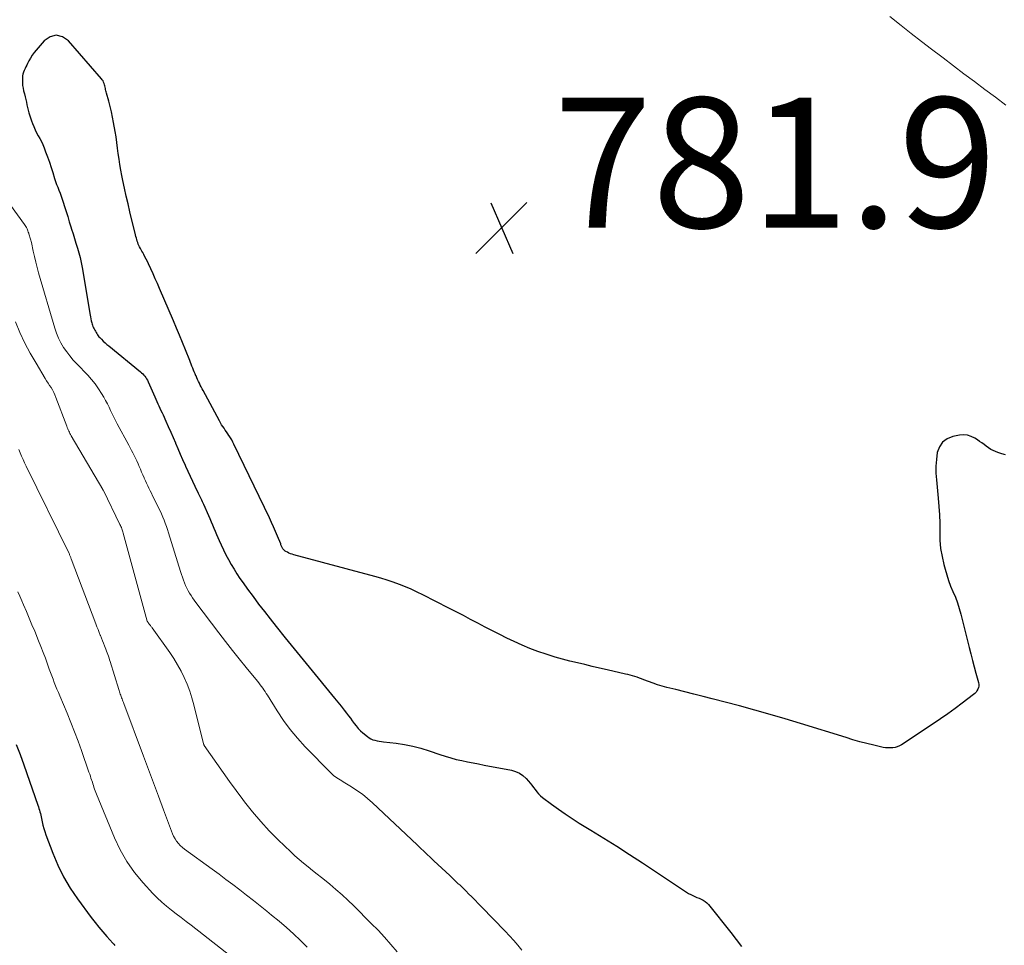
# Model space of a CAD drawing. Units: feet. Extents: x 2015000 to 2020016, y 580000 to 580915.
# Drawn here: x 2018470 to 2018622, y 580268 to 580411 of the extents above; entities that cross this region are included whole.
import ezdxf

# ---------------------------------------------------------------- set-up
doc = ezdxf.new("R2010")
doc.units = ezdxf.units.FT
doc.header["$LTSCALE"] = 100
doc.header["$MEASUREMENT"] = 0
for name, color, linetype, lineweight in [('CONTOUR INDEX', 32, 'Continuous', 25), ('CONTOUR INTERMEDIATE', 40, 'Continuous', 15), ('SPOT ELEVATION', 7, 'Continuous', 15)]:
    doc.layers.add(name, color=color, linetype=linetype, lineweight=lineweight)
doc.styles.add('slant', font='romans.shx', dxfattribs={"oblique": 14.999978})

# ---------------------------------------------------------------- blocks, each defined once
blk = doc.blocks.new('SPOT')
at = {"layer": 'SPOT ELEVATION', "lineweight": 25}
for p, q in [((-3.95, -3.95), (3.86, 3.85)), ((-1.67, 3.81), (1.74, -3.97))]:
    blk.add_line(p, q, dxfattribs=at)

msp = doc.modelspace()

# ---------------------------------------------------------------- linework, layer by layer
at = {"layer": 'CONTOUR INDEX', "flags": 128}
for points, elevation in [([(2018622, 580343.64), (2018621.41, 580343.83), (2018620.83, 580344.03), (2018620.47, 580344.15), (2018620.09, 580344.31), (2018619.72, 580344.5), (2018619.37, 580344.72), (2018619.03, 580344.97), (2018618.7, 580345.23), (2018618.36, 580345.48), (2018618.02, 580345.72), (2018617.67, 580345.96), (2018617.28, 580346.21), (2018616.72, 580346.49), (2018616.13, 580346.68), (2018615.52, 580346.72), (2018614.9, 580346.68), (2018613.91, 580346.48), (2018613.04, 580346.12), (2018612.31, 580345.61), (2018611.83, 580344.88), (2018611.49, 580343.99), (2018611.36, 580342.95), (2018611.29, 580341.9), (2018611.3, 580340.86), (2018611.36, 580339.81), (2018611.65, 580336.99), (2018611.76, 580335.7), (2018611.84, 580334.42), (2018611.87, 580333.12), (2018611.88, 580331.83), (2018611.88, 580331.81), (2018611.91, 580330.54), (2018612.02, 580329.27), (2018612.23, 580328.01), (2018612.5, 580326.77), (2018612.69, 580326.06), (2018612.95, 580325.18), (2018613.23, 580324.31), (2018613.56, 580323.46), (2018613.92, 580322.61), (2018614.28, 580321.76), (2018614.6, 580320.91), (2018614.88, 580320.03), (2018615.12, 580319.15), (2018616.4, 580314.02), (2018616.65, 580313.03), (2018616.9, 580312.04), (2018617.16, 580311.05), (2018617.43, 580310.06), (2018617.82, 580308.61), (2018617.87, 580308.35), (2018617.87, 580308.09), (2018617.82, 580307.84), (2018617.74, 580307.59), (2018617.61, 580307.36), (2018617.46, 580307.14), (2018617.27, 580306.95), (2018617.07, 580306.77), (2018615.32, 580305.45), (2018614.23, 580304.63), (2018613.12, 580303.83), (2018611.99, 580303.05), (2018610.86, 580302.28), (2018606, 580299.07), (2018605.68, 580298.89), (2018605.35, 580298.74), (2018605.01, 580298.65), (2018604.65, 580298.58), (2018604.28, 580298.56), (2018603.92, 580298.56), (2018603.56, 580298.6), (2018603.2, 580298.66), (2018601.75, 580298.99), (2018600.68, 580299.25), (2018599.6, 580299.53), (2018598.54, 580299.83), (2018597.47, 580300.15), (2018590.47, 580302.34), (2018588.13, 580303.05), (2018585.79, 580303.73), (2018583.44, 580304.39), (2018581.08, 580305.03), (2018576.89, 580306.12), (2018575.49, 580306.49), (2018574.09, 580306.85), (2018572.69, 580307.2), (2018571.29, 580307.55), (2018569.93, 580307.89), (2018569.21, 580308.08), (2018568.5, 580308.29), (2018567.79, 580308.53), (2018567.09, 580308.78), (2018566.39, 580309.05), (2018566.04, 580309.18), (2018565.69, 580309.3), (2018565.34, 580309.43), (2018564.98, 580309.54), (2018564.63, 580309.66), (2018564.27, 580309.76), (2018563.91, 580309.86), (2018563.55, 580309.94), (2018560.73, 580310.59), (2018559.58, 580310.85), (2018558.44, 580311.12), (2018557.3, 580311.38), (2018556.16, 580311.64), (2018555.02, 580311.91), (2018553.88, 580312.21), (2018552.76, 580312.53), (2018551.64, 580312.88), (2018551.35, 580312.97), (2018550.1, 580313.4), (2018548.86, 580313.86), (2018547.65, 580314.38), (2018546.45, 580314.93), (2018545.33, 580315.47), (2018544.21, 580316.02), (2018543.08, 580316.58), (2018541.97, 580317.16), (2018540.85, 580317.75), (2018539.74, 580318.34), (2018538.63, 580318.93), (2018537.52, 580319.51), (2018536.4, 580320.08), (2018532.4, 580322.11), (2018531.51, 580322.55), (2018530.61, 580322.97), (2018529.7, 580323.36), (2018528.78, 580323.73), (2018527.84, 580324.07), (2018526.9, 580324.39), (2018525.95, 580324.68), (2018525, 580324.95), (2018512.53, 580328.27), (2018512.28, 580328.35), (2018512.04, 580328.44), (2018511.8, 580328.54), (2018511.56, 580328.66), (2018511.33, 580328.79), (2018511.22, 580328.86), (2018511.12, 580328.93), (2018511.03, 580329.02), (2018510.95, 580329.11), (2018510.93, 580329.13), (2018510.86, 580329.22), (2018510.8, 580329.32), (2018510.75, 580329.42), (2018510.7, 580329.52), (2018510.66, 580329.62), (2018510.61, 580329.73), (2018510.57, 580329.83), (2018510.53, 580329.94), (2018510.04, 580331.15), (2018509.75, 580331.86), (2018509.45, 580332.57), (2018509.14, 580333.27), (2018508.81, 580333.96), (2018503.35, 580345.29), (2018503.19, 580345.62), (2018503.01, 580345.95), (2018502.82, 580346.26), (2018502.62, 580346.57), (2018502.58, 580346.63), (2018502.4, 580346.91), (2018502.21, 580347.19), (2018502.01, 580347.46), (2018501.82, 580347.74), (2018501.63, 580348.01), (2018501.45, 580348.29), (2018501.28, 580348.58), (2018501.11, 580348.87), (2018498.6, 580353.54), (2018498.45, 580353.82), (2018498.31, 580354.1), (2018498.17, 580354.38), (2018498.03, 580354.66), (2018497.9, 580354.94), (2018497.76, 580355.22), (2018497.64, 580355.51), (2018497.51, 580355.8), (2018497.5, 580355.83), (2018497.38, 580356.12), (2018497.25, 580356.41), (2018497.13, 580356.7), (2018497.01, 580357), (2018496.89, 580357.29), (2018496.77, 580357.58), (2018496.66, 580357.88), (2018496.54, 580358.17), (2018495.88, 580359.82), (2018495.43, 580360.93), (2018494.97, 580362.04), (2018494.5, 580363.15), (2018494.03, 580364.26), (2018491.9, 580369.23), (2018491.57, 580369.99), (2018491.24, 580370.75), (2018490.9, 580371.51), (2018490.56, 580372.26), (2018490.21, 580373.02), (2018490.03, 580373.39), (2018489.85, 580373.76), (2018489.66, 580374.12), (2018489.47, 580374.48), (2018489.31, 580374.76), (2018489.19, 580374.97), (2018489.07, 580375.19), (2018488.95, 580375.41), (2018488.84, 580375.63), (2018488.73, 580375.85), (2018488.63, 580376.07), (2018488.54, 580376.3), (2018488.47, 580376.53), (2018488.4, 580376.77), (2018488.34, 580377), (2018488.28, 580377.24), (2018488.22, 580377.48), (2018487.35, 580381.05), (2018487.06, 580382.26), (2018486.78, 580383.46), (2018486.52, 580384.67), (2018486.26, 580385.88), (2018486.1, 580386.63), (2018485.94, 580387.47), (2018485.79, 580388.31), (2018485.67, 580389.16), (2018485.56, 580390), (2018485.46, 580390.85), (2018485.34, 580391.7), (2018485.21, 580392.55), (2018485.07, 580393.39), (2018484.83, 580394.76), (2018484.68, 580395.58), (2018484.5, 580396.41), (2018484.3, 580397.22), (2018484.09, 580398.04), (2018483.74, 580399.29), (2018483.69, 580399.47), (2018483.65, 580399.66), (2018483.61, 580399.85), (2018483.57, 580400.03), (2018483.53, 580400.22), (2018483.49, 580400.41), (2018483.44, 580400.59), (2018483.38, 580400.77), (2018483.37, 580400.8), (2018483.3, 580400.99), (2018483.21, 580401.17), (2018483.1, 580401.34), (2018482.98, 580401.5), (2018477.91, 580407.35), (2018476.96, 580407.95), (2018476.02, 580408.21), (2018475.08, 580407.95), (2018474.14, 580407.34), (2018472.92, 580405.92), (2018472.61, 580405.52), (2018472.31, 580405.11), (2018472.05, 580404.68), (2018471.8, 580404.24), (2018471.61, 580403.87), (2018471.48, 580403.6), (2018471.35, 580403.33), (2018471.22, 580403.06), (2018471.09, 580402.79), (2018470.98, 580402.51), (2018470.9, 580402.23), (2018470.85, 580401.94), (2018470.82, 580401.64), (2018470.81, 580401.36), (2018470.82, 580400.92), (2018470.84, 580400.49), (2018470.91, 580400.06), (2018471, 580399.63), (2018471.12, 580399.18), (2018471.22, 580398.75), (2018471.32, 580398.32), (2018471.42, 580397.88), (2018471.51, 580397.49), (2018471.65, 580396.87), (2018471.82, 580396.24), (2018472.01, 580395.63), (2018472.22, 580395.02), (2018472.36, 580394.62), (2018472.55, 580394.14), (2018472.76, 580393.67), (2018472.99, 580393.21), (2018473.24, 580392.75), (2018473.49, 580392.3), (2018473.73, 580391.84), (2018473.94, 580391.37), (2018474.14, 580390.89), (2018474.38, 580390.28), (2018474.67, 580389.48), (2018474.96, 580388.68), (2018475.23, 580387.88), (2018475.5, 580387.07), (2018475.77, 580386.18), (2018475.92, 580385.72), (2018476.08, 580385.26), (2018476.25, 580384.81), (2018476.43, 580384.36), (2018476.61, 580383.91), (2018476.78, 580383.46), (2018476.94, 580383), (2018477.08, 580382.54), (2018477.29, 580381.88), (2018477.53, 580381.1), (2018477.78, 580380.31), (2018478.02, 580379.52), (2018478.27, 580378.73), (2018478.37, 580378.39), (2018478.6, 580377.66), (2018478.83, 580376.93), (2018479.05, 580376.2), (2018479.28, 580375.46), (2018479.49, 580374.73), (2018479.69, 580373.99), (2018479.85, 580373.24), (2018479.99, 580372.49), (2018481.23, 580365.15), (2018481.28, 580364.86), (2018481.34, 580364.56), (2018481.41, 580364.26), (2018481.48, 580363.96), (2018481.53, 580363.77), (2018481.59, 580363.58), (2018481.66, 580363.38), (2018481.75, 580363.2), (2018481.84, 580363.02), (2018481.95, 580362.84), (2018482.05, 580362.66), (2018482.15, 580362.49), (2018482.25, 580362.31), (2018482.35, 580362.14), (2018482.46, 580361.98), (2018482.59, 580361.83), (2018482.72, 580361.68), (2018482.98, 580361.43), (2018483.25, 580361.16), (2018483.53, 580360.9), (2018483.81, 580360.65), (2018484.1, 580360.41), (2018488.97, 580356.44), (2018489.15, 580356.28), (2018489.33, 580356.11), (2018489.49, 580355.93), (2018489.65, 580355.74), (2018489.79, 580355.55), (2018489.92, 580355.34), (2018490.04, 580355.13), (2018490.14, 580354.91), (2018491.17, 580352.57), (2018491.32, 580352.22), (2018491.48, 580351.87), (2018491.64, 580351.52), (2018491.8, 580351.18), (2018491.96, 580350.83), (2018492.12, 580350.49), (2018492.28, 580350.14), (2018492.44, 580349.79), (2018492.88, 580348.82), (2018493.25, 580347.99), (2018493.62, 580347.15), (2018493.98, 580346.31), (2018494.34, 580345.48), (2018494.35, 580345.46), (2018494.71, 580344.61), (2018495.08, 580343.77), (2018495.45, 580342.92), (2018495.82, 580342.08), (2018495.89, 580341.92), (2018496.24, 580341.15), (2018496.59, 580340.38), (2018496.95, 580339.62), (2018497.31, 580338.85), (2018497.84, 580337.75), (2018497.94, 580337.54), (2018498.04, 580337.33), (2018498.14, 580337.13), (2018498.25, 580336.92), (2018498.35, 580336.71), (2018498.45, 580336.5), (2018498.54, 580336.29), (2018498.64, 580336.08), (2018499.43, 580334.33), (2018499.65, 580333.85), (2018499.86, 580333.36), (2018500.06, 580332.88), (2018500.26, 580332.39), (2018500.46, 580331.91), (2018500.66, 580331.42), (2018500.87, 580330.94), (2018501.09, 580330.46), (2018501.38, 580329.81), (2018501.74, 580329.05), (2018502.11, 580328.29), (2018502.51, 580327.54), (2018502.92, 580326.8), (2018503.36, 580326.07), (2018503.8, 580325.35), (2018504.27, 580324.65), (2018504.76, 580323.95), (2018505.44, 580323), (2018506.29, 580321.84), (2018507.14, 580320.69), (2018508.02, 580319.55), (2018508.9, 580318.42), (2018509.85, 580317.23), (2018511.22, 580315.52), (2018512.59, 580313.81), (2018513.98, 580312.11), (2018515.37, 580310.42), (2018518.34, 580306.81), (2018518.83, 580306.2), (2018519.32, 580305.6), (2018519.81, 580304.99), (2018520.29, 580304.37), (2018520.64, 580303.92), (2018520.95, 580303.53), (2018521.25, 580303.13), (2018521.54, 580302.74), (2018521.84, 580302.34), (2018522.14, 580301.95), (2018522.47, 580301.57), (2018522.81, 580301.22), (2018523.18, 580300.89), (2018523.86, 580300.32), (2018524.12, 580300.12), (2018524.4, 580299.96), (2018524.71, 580299.84), (2018525.02, 580299.75), (2018525.35, 580299.68), (2018525.68, 580299.63), (2018526.01, 580299.58), (2018526.34, 580299.53), (2018528.28, 580299.31), (2018529.57, 580299.11), (2018530.84, 580298.86), (2018532.1, 580298.52), (2018533.34, 580298.13), (2018535, 580297.55), (2018535.84, 580297.28), (2018536.68, 580297.03), (2018537.53, 580296.81), (2018538.38, 580296.61), (2018539.24, 580296.44), (2018540.11, 580296.26), (2018540.97, 580296.1), (2018541.83, 580295.93), (2018546.01, 580295.15), (2018546.65, 580294.96), (2018547.25, 580294.7), (2018547.78, 580294.32), (2018548.28, 580293.87), (2018548.64, 580293.47), (2018548.91, 580293.15), (2018549.17, 580292.83), (2018549.42, 580292.49), (2018549.66, 580292.15), (2018549.91, 580291.82), (2018550.18, 580291.51), (2018550.48, 580291.22), (2018550.8, 580290.96), (2018552.19, 580289.91), (2018553.23, 580289.15), (2018554.28, 580288.41), (2018555.36, 580287.7), (2018556.45, 580287.01), (2018558.25, 580285.92), (2018560.24, 580284.69), (2018562.23, 580283.45), (2018564.19, 580282.18), (2018566.15, 580280.89), (2018572.65, 580276.57), (2018572.95, 580276.38), (2018573.26, 580276.2), (2018573.58, 580276.03), (2018573.9, 580275.87), (2018574.23, 580275.72), (2018574.55, 580275.57), (2018574.88, 580275.44), (2018575.21, 580275.3), (2018575.52, 580275.15), (2018575.82, 580274.97), (2018576.08, 580274.74), (2018576.32, 580274.49), (2018579.77, 580270.18), (2018580.6, 580269.11), (2018581.38, 580268.01)], 780), ([(2018469.87, 580299.11), (2018470.46, 580297.55), (2018471.03, 580295.98), (2018473.19, 580289.78), (2018473.27, 580289.53), (2018473.36, 580289.27), (2018473.43, 580289.02), (2018473.51, 580288.76), (2018473.57, 580288.5), (2018473.64, 580288.24), (2018473.7, 580287.98), (2018473.75, 580287.72), (2018473.86, 580287.22), (2018473.97, 580286.71), (2018474.11, 580286.2), (2018474.26, 580285.7), (2018474.43, 580285.21), (2018475.47, 580282.39), (2018476.25, 580280.53), (2018477.13, 580278.73), (2018478.16, 580277.01), (2018479.29, 580275.34), (2018481.41, 580272.47), (2018481.98, 580271.73), (2018482.56, 580271), (2018483.17, 580270.28), (2018483.78, 580269.58), (2018484.72, 580268.55), (2018484.88, 580268.37), (2018485.05, 580268.2)], 800)]:
    msp.add_lwpolyline(points, dxfattribs=dict(at, elevation=elevation))
at = {"layer": 'CONTOUR INTERMEDIATE', "flags": 128}
for points, elevation in [([(2018622.06, 580397.46), (2018620.44, 580398.66), (2018618.83, 580399.86), (2018617.22, 580401.07), (2018615.61, 580402.28), (2018614.01, 580403.49), (2018612.4, 580404.71), (2018612.2, 580404.86), (2018610.62, 580406.05), (2018609.06, 580407.26), (2018607.5, 580408.47), (2018605.94, 580409.69), (2018604.19, 580411.07)], 784), ([(2018467.21, 580384.48), (2018471.16, 580379.07), (2018471.26, 580378.92), (2018471.36, 580378.77), (2018471.44, 580378.61), (2018471.52, 580378.44), (2018471.59, 580378.27), (2018471.66, 580378.1), (2018471.72, 580377.93), (2018471.78, 580377.76), (2018471.81, 580377.67), (2018471.86, 580377.5), (2018471.91, 580377.33), (2018471.96, 580377.16), (2018472.01, 580376.99), (2018472.06, 580376.82), (2018472.11, 580376.66), (2018472.15, 580376.49), (2018472.19, 580376.31), (2018472.47, 580374.98), (2018472.66, 580374.14), (2018472.86, 580373.31), (2018473.08, 580372.48), (2018473.31, 580371.65), (2018475.79, 580363.13), (2018476.05, 580362.36), (2018476.36, 580361.61), (2018476.73, 580360.88), (2018477.15, 580360.18), (2018477.62, 580359.51), (2018478.11, 580358.86), (2018478.64, 580358.23), (2018479.19, 580357.63), (2018480.85, 580355.91), (2018481.44, 580355.25), (2018482, 580354.56), (2018482.52, 580353.83), (2018483, 580353.08), (2018483.32, 580352.54), (2018483.6, 580352.03), (2018483.88, 580351.52), (2018484.13, 580351.01), (2018484.37, 580350.48), (2018484.61, 580349.95), (2018484.86, 580349.43), (2018485.12, 580348.92), (2018485.39, 580348.4), (2018487.18, 580345.15), (2018487.4, 580344.75), (2018487.61, 580344.34), (2018487.81, 580343.94), (2018488.01, 580343.53), (2018488.21, 580343.12), (2018488.4, 580342.71), (2018488.59, 580342.29), (2018488.77, 580341.88), (2018488.78, 580341.85), (2018488.96, 580341.43), (2018489.15, 580341), (2018489.34, 580340.57), (2018489.52, 580340.14), (2018489.56, 580340.06), (2018489.74, 580339.67), (2018489.91, 580339.28), (2018490.09, 580338.9), (2018490.28, 580338.51), (2018490.46, 580338.13), (2018490.65, 580337.74), (2018490.83, 580337.36), (2018491.02, 580336.98), (2018491.76, 580335.48), (2018491.98, 580335.02), (2018492.2, 580334.56), (2018492.4, 580334.09), (2018492.59, 580333.61), (2018492.78, 580333.13), (2018492.96, 580332.65), (2018493.12, 580332.17), (2018493.28, 580331.68), (2018495.12, 580325.69), (2018495.26, 580325.26), (2018495.41, 580324.83), (2018495.56, 580324.4), (2018495.72, 580323.98), (2018495.74, 580323.94), (2018495.91, 580323.54), (2018496.09, 580323.15), (2018496.29, 580322.76), (2018496.51, 580322.39), (2018496.74, 580322.02), (2018496.98, 580321.66), (2018497.22, 580321.3), (2018497.48, 580320.95), (2018501.02, 580316.27), (2018502.06, 580314.92), (2018503.1, 580313.58), (2018504.16, 580312.26), (2018505.23, 580310.94), (2018506.97, 580308.82), (2018507.18, 580308.56), (2018507.38, 580308.3), (2018507.57, 580308.04), (2018507.76, 580307.77), (2018507.95, 580307.5), (2018508.13, 580307.23), (2018508.31, 580306.96), (2018508.48, 580306.68), (2018510, 580304.26), (2018510.97, 580302.8), (2018512, 580301.4), (2018513.12, 580300.06), (2018514.3, 580298.76), (2018518.28, 580294.68), (2018518.49, 580294.48), (2018518.71, 580294.29), (2018518.94, 580294.11), (2018519.18, 580293.95), (2018519.42, 580293.8), (2018519.67, 580293.64), (2018519.92, 580293.49), (2018520.16, 580293.34), (2018521.41, 580292.58), (2018522.26, 580292.03), (2018523.09, 580291.44), (2018523.87, 580290.8), (2018524.64, 580290.12), (2018531.5, 580283.65), (2018531.83, 580283.34), (2018532.15, 580283.03), (2018532.48, 580282.72), (2018532.8, 580282.41), (2018533.12, 580282.1), (2018533.45, 580281.8), (2018533.77, 580281.49), (2018534.1, 580281.18), (2018536.52, 580278.93), (2018536.84, 580278.63), (2018537.16, 580278.34), (2018537.48, 580278.04), (2018537.79, 580277.74), (2018538.11, 580277.44), (2018538.42, 580277.14), (2018538.74, 580276.83), (2018539.05, 580276.53), (2018539.43, 580276.15), (2018539.93, 580275.65), (2018540.43, 580275.16), (2018540.92, 580274.65), (2018541.41, 580274.15), (2018545.05, 580270.4), (2018545.71, 580269.69), (2018546.37, 580268.97), (2018547, 580268.23), (2018547.61, 580267.47)], 784), ([(2018469.74, 580364.09), (2018470.44, 580362.46), (2018471.19, 580360.85), (2018472.02, 580359.28), (2018472.91, 580357.74), (2018474.32, 580355.4), (2018474.54, 580355.05), (2018474.76, 580354.69), (2018474.98, 580354.34), (2018475.21, 580353.99), (2018475.42, 580353.63), (2018475.62, 580353.26), (2018475.79, 580352.89), (2018475.95, 580352.5), (2018477.65, 580348.05), (2018477.72, 580347.86), (2018477.79, 580347.67), (2018477.87, 580347.49), (2018477.95, 580347.31), (2018478.03, 580347.12), (2018478.12, 580346.94), (2018478.21, 580346.77), (2018478.31, 580346.59), (2018483.18, 580338.31), (2018483.2, 580338.27), (2018483.22, 580338.23), (2018483.24, 580338.19), (2018483.26, 580338.15), (2018485.81, 580332.94), (2018485.89, 580332.78), (2018485.96, 580332.62), (2018486.03, 580332.46), (2018486.1, 580332.29), (2018486.16, 580332.13), (2018486.21, 580331.96), (2018486.27, 580331.79), (2018486.31, 580331.62), (2018490.01, 580318.08), (2018490.04, 580318), (2018490.08, 580317.93), (2018490.25, 580317.71), (2018490.31, 580317.63), (2018490.38, 580317.54), (2018490.44, 580317.46), (2018490.51, 580317.38), (2018490.57, 580317.29), (2018490.63, 580317.21), (2018490.7, 580317.13), (2018490.76, 580317.04), (2018493.48, 580313.23), (2018494.1, 580312.31), (2018494.68, 580311.36), (2018495.21, 580310.38), (2018495.7, 580309.38), (2018496.14, 580308.36), (2018496.54, 580307.32), (2018496.87, 580306.26), (2018497.17, 580305.19), (2018498.67, 580299.19), (2018498.68, 580299.17), (2018498.68, 580299.15), (2018498.69, 580299.13), (2018498.7, 580299.11), (2018498.73, 580299.03), (2018498.74, 580299.01), (2018498.75, 580298.99), (2018498.76, 580298.97), (2018498.77, 580298.95), (2018500.69, 580296.18), (2018501.67, 580294.79), (2018502.66, 580293.4), (2018503.67, 580292.03), (2018504.69, 580290.66), (2018504.99, 580290.27), (2018506.2, 580288.74), (2018507.46, 580287.26), (2018508.78, 580285.83), (2018510.15, 580284.45), (2018512.09, 580282.58), (2018512.73, 580281.98), (2018513.39, 580281.39), (2018514.06, 580280.82), (2018514.75, 580280.27), (2018515.44, 580279.72), (2018516.14, 580279.17), (2018516.82, 580278.62), (2018517.51, 580278.06), (2018518.07, 580277.6), (2018519.03, 580276.79), (2018519.96, 580275.97), (2018520.88, 580275.13), (2018521.78, 580274.26), (2018524.47, 580271.58), (2018525.5, 580270.52), (2018526.51, 580269.44), (2018527.48, 580268.32), (2018528.43, 580267.18)], 788), ([(2018470.28, 580344.46), (2018470.48, 580343.94), (2018470.69, 580343.43), (2018470.91, 580342.92), (2018471.14, 580342.41), (2018471.38, 580341.91), (2018477.98, 580328.46), (2018478.03, 580328.37), (2018478.07, 580328.27), (2018478.12, 580328.17), (2018478.16, 580328.08), (2018478.2, 580327.98), (2018478.24, 580327.88), (2018478.28, 580327.78), (2018478.32, 580327.68), (2018482.1, 580317.64), (2018482.27, 580317.21), (2018482.44, 580316.78), (2018482.61, 580316.34), (2018482.78, 580315.91), (2018482.81, 580315.84), (2018482.97, 580315.45), (2018483.13, 580315.05), (2018483.29, 580314.66), (2018483.45, 580314.26), (2018483.56, 580314), (2018483.66, 580313.74), (2018483.77, 580313.47), (2018483.86, 580313.2), (2018483.96, 580312.93), (2018484.05, 580312.66), (2018484.14, 580312.38), (2018484.23, 580312.11), (2018484.31, 580311.84), (2018485.63, 580307.56), (2018485.68, 580307.38), (2018485.74, 580307.2), (2018485.8, 580307.02), (2018485.86, 580306.84), (2018485.93, 580306.66), (2018485.99, 580306.48), (2018486.06, 580306.3), (2018486.13, 580306.12), (2018486.2, 580305.94), (2018486.27, 580305.76), (2018486.34, 580305.57), (2018486.41, 580305.39), (2018489.43, 580297.3), (2018490.2, 580295.24), (2018490.96, 580293.19), (2018491.73, 580291.13), (2018492.49, 580289.07), (2018493.72, 580285.77), (2018493.88, 580285.37), (2018494.07, 580284.98), (2018494.29, 580284.6), (2018494.53, 580284.23), (2018494.8, 580283.89), (2018495.09, 580283.56), (2018495.41, 580283.27), (2018495.76, 580282.99), (2018499.98, 580279.93), (2018501.06, 580279.14), (2018502.12, 580278.35), (2018503.18, 580277.55), (2018504.24, 580276.75), (2018505.29, 580275.93), (2018506.33, 580275.11), (2018507.37, 580274.28), (2018508.4, 580273.45), (2018509.14, 580272.85), (2018510.28, 580271.91), (2018511.4, 580270.95), (2018512.49, 580269.96), (2018513.57, 580268.96), (2018514.61, 580267.92)], 792), ([(2018470.09, 580322.59), (2018470.41, 580321.9), (2018470.72, 580321.2), (2018470.99, 580320.58), (2018471.43, 580319.57), (2018471.86, 580318.55), (2018472.28, 580317.53), (2018472.7, 580316.51), (2018473.3, 580315.05), (2018473.65, 580314.15), (2018474, 580313.26), (2018474.34, 580312.36), (2018474.67, 580311.45), (2018474.95, 580310.67), (2018475.13, 580310.16), (2018475.32, 580309.64), (2018475.52, 580309.13), (2018475.72, 580308.62), (2018475.92, 580308.11), (2018476.13, 580307.6), (2018476.34, 580307.09), (2018476.55, 580306.59), (2018477.69, 580303.9), (2018478.28, 580302.49), (2018478.84, 580301.06), (2018479.38, 580299.63), (2018479.89, 580298.19), (2018481.05, 580294.84), (2018481.16, 580294.54), (2018481.26, 580294.24), (2018481.36, 580293.94), (2018481.46, 580293.64), (2018481.49, 580293.56), (2018481.57, 580293.3), (2018481.66, 580293.03), (2018481.74, 580292.77), (2018481.82, 580292.51), (2018481.9, 580292.25), (2018481.99, 580291.99), (2018482.09, 580291.73), (2018482.19, 580291.48), (2018484.95, 580284.75), (2018485.84, 580282.88), (2018486.85, 580281.1), (2018488.04, 580279.43), (2018489.36, 580277.84), (2018490.89, 580276.18), (2018491.56, 580275.5), (2018492.25, 580274.84), (2018492.97, 580274.22), (2018493.72, 580273.62), (2018494.48, 580273.04), (2018495.23, 580272.46), (2018495.99, 580271.88), (2018496.75, 580271.29), (2018503.88, 580265.74)], 796)]:
    msp.add_lwpolyline(points, dxfattribs=dict(at, elevation=elevation))

# ---------------------------------------------------------------- block references
at = {"layer": 'SPOT ELEVATION'}
msp.add_blockref('SPOT', (2018544.5, 580378.6, 781.9), dxfattribs=at)

# ---------------------------------------------------------------- texts
at = {"layer": 'SPOT ELEVATION', "style": 'slant', "oblique": 15}
msp.add_text('781.9', height=20, dxfattribs=at).set_placement((2018552.5, 580378.6, 781.9))

doc.saveas('drawing.dxf')
